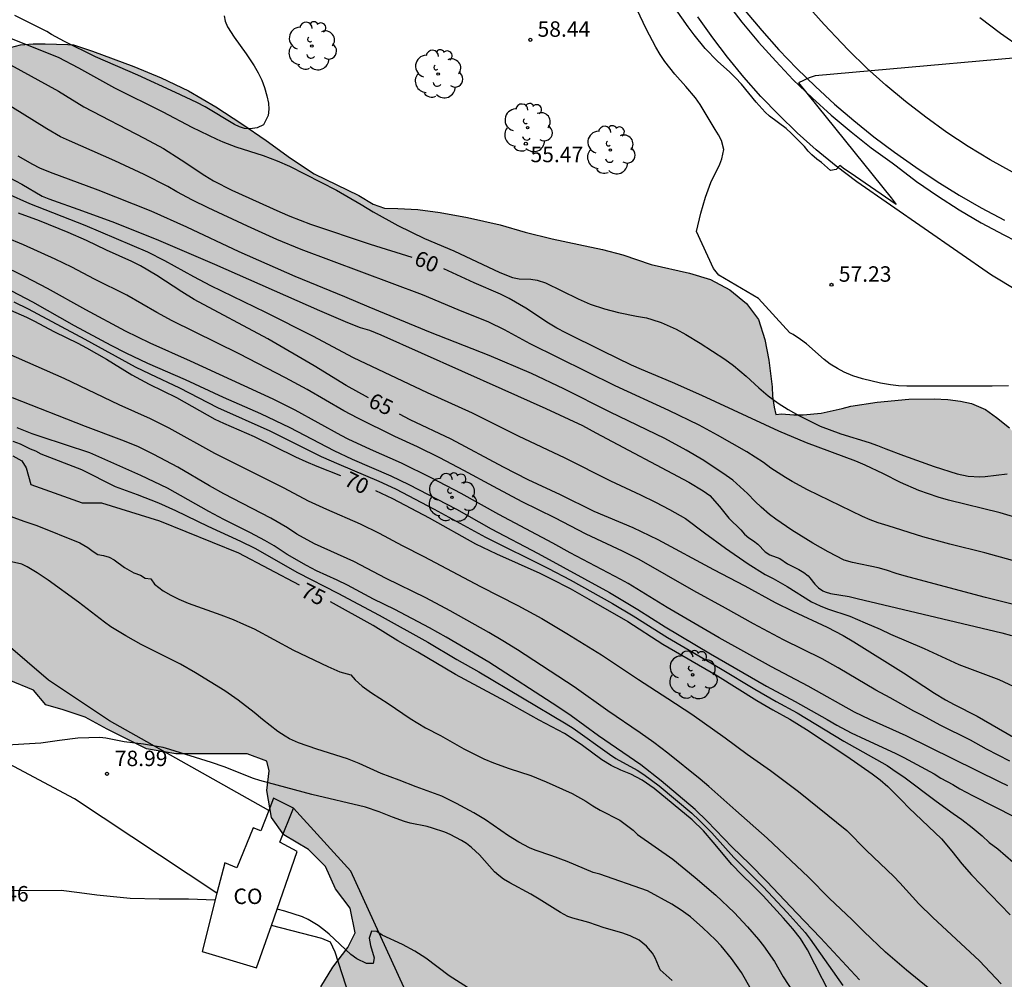
# Model space of a CAD drawing. Units: millimetres. Extents: x 587643 to 587994, y 4795540 to 4795791.
# Drawn here: x 587735 to 587783, y 4795570 to 4795617 of the extents above; entities that cross this region are included whole.
import ezdxf

# ---------------------------------------------------------------- set-up
doc = ezdxf.new("R2010")
doc.units = ezdxf.units.MM
for name, color, linetype in [('020104', 34, 'Continuous'), ('020204', 9, 'Continuous'), ('020307', 24, 'Continuous'), ('020308', 9, 'Continuous'), ('060102', 9, 'Continuous'), ('060113', 4, 'Continuous'), ('060119', 9, 'Continuous'), ('070101', 9, 'ALAMBRADA'), ('070104', 3, 'Continuous'), ('080107', 9, 'Continuous'), ('080301', 9, 'Continuous'), ('100106', 63, 'Continuous'), ('100202', 3, 'Continuous'), ('260101', 9, 'Continuous'), ('990504', 63, 'Continuous')]:
    doc.layers.add(name, color=color, linetype=linetype)
doc.layers.add('020105', color=24, linetype='Continuous', lineweight=30)
doc.styles.add('ARIAL', font='ARIAL.TTF', dxfattribs={"height": 1})
doc.styles.add('ARIALI', font='ARIALI.TTF', dxfattribs={"height": 1})
doc.linetypes.add('ALAMBRADA', pattern='A,1,[203,DONOSTI.shx,S=0.1,R=0,X=0,Y=0],1', length=2)

# ---------------------------------------------------------------- blocks, each defined once
blk = doc.blocks.new('COTAPU')
blk.add_circle((0, 0), 0.075)
blk = doc.blocks.new('ARBOL')
blk.add_circle((0, 0), 0.0587)
for centre, radius, start, end in [((-0.28, 0.855), 0.3, 359.2878, 173.6078), ((0.097, 0.97), 0.21, 23.1565, 160.4665), ((0.438, 0.881), 0.24, 301.578, 139.328), ((-0.564, 0.381), 0.532, 92.28, 254.58), ((0.656, 0.288), 0.443, 319.8556, 114.7656), ((-0.091, 0.321), 0.12, 119.14, 310.56), ((0.819, -0.249), 0.383, 235.5275, 62.0275), ((-0.556, -0.339), 0.555, 142.64, 266.54), ((-0.039, -0.384), 0.21, 189.64, 323.88), ((-0.301, -0.676), 0.45, 213.78, 295.32), ((0.299, -0.624), 0.532, 224.67, 0.24)]:
    blk.add_arc(centre, radius, start, end)

msp = doc.modelspace()

# ---------------------------------------------------------------- hatches: boundary and pattern name
at = {"layer": '990504'}
msp.add_hatch(color=256, dxfattribs=at).paths.add_polyline_path([(587815.243, 4795540.07), (587819.284, 4795540.07), (587820.25, 4795540.75), (587819.976, 4795543.759), (587817.331, 4795544.8), (587815.509, 4795546.968), (587814.489, 4795549.764), (587812.409, 4795549.131), (587811.744, 4795548.643), (587811.108, 4795548.081), (587808.128, 4795547.816), (587805.396, 4795549.059), (587804.596, 4795549.477), (587803.899, 4795549.771), (587801.673, 4795550.998), (587799.175, 4795551.983), (587797.758, 4795552.655), (587796.9, 4795553.343), (587796.082, 4795554.514), (587795.889, 4795554.83), (587795.509, 4795555.62), (587795.089, 4795556.28), (587794.539, 4795556.75), (587793.939, 4795556.98), (587793.299, 4795556.98), (587792.699, 4795556.7), (587791.959, 4795556.2), (587789.789, 4795554.51), (587789.289, 4795554.2), (587788.899, 4795554.12), (587788.549, 4795554.31), (587788.279, 4795554.66), (587788.039, 4795555.04), (587787.759, 4795555.43), (587787.519, 4795555.93), (587787.309, 4795556.69), (587787.199, 4795557.3), (587787.129, 4795558.04), (587787.119, 4795559), (587787.139, 4795559.89), (587787.209, 4795560.8), (587787.339, 4795561.83), (587787.589, 4795562.83), (587787.869, 4795563.5), (587788.249, 4795563.79), (587788.839, 4795564.19), (587789.409, 4795564.869), (587790.579, 4795566.409), (587791.209, 4795567.279), (587791.799, 4795568.149), (587792.399, 4795569.229), (587792.839, 4795570.269), (587793.249, 4795571.059), (587793.929, 4795571.849), (587794.709, 4795572.549), (587795.459, 4795573.159), (587796.339, 4795573.749), (587797.209, 4795574.159), (587798.059, 4795574.369), (587799.009, 4795574.499), (587799.869, 4795574.549), (587800.629, 4795574.529), (587801.339, 4795574.329), (587801.839, 4795573.979), (587802.129, 4795573.609), (587802.279, 4795573.119), (587802.259, 4795572.449), (587802.179, 4795571.769), (587802.019, 4795570.889), (587801.649, 4795569.119), (587801.489, 4795568.079), (587801.419, 4795567.219), (587801.489, 4795566.499), (587801.919, 4795565.929), (587802.709, 4795565.559), (587803.749, 4795565.319), (587804.819, 4795565.179), (587805.769, 4795565.099), (587807.939, 4795564.969), (587809.14, 4795564.872), (587815.451, 4795564.618), (587816.075, 4795564.099), (587816.552, 4795563.126), (587816.403, 4795562.147), (587816.433, 4795561.893), (587816.805, 4795561.431), (587817.532, 4795560.97), (587818.375, 4795560.538), (587819.355, 4795560.31), (587820.363, 4795560.278), (587821.298, 4795560.478), (587821.717, 4795560.864), (587822.301, 4795561.896), (587822.989, 4795562.299), (587824.138, 4795562.322), (587825.509, 4795561.508), (587826.556, 4795560.556), (587827.508, 4795559.509), (587830.174, 4795557.225), (587832.554, 4795556.464), (587834.648, 4795556.464), (587837.219, 4795556.749), (587838.551, 4795557.32), (587841.217, 4795561.888), (587842.645, 4795564.648), (587843.788, 4795568.265), (587844.169, 4795570.549), (587844.264, 4795573.499), (587845.978, 4795576.545), (587846.834, 4795579.114), (587846.834, 4795582.826), (587846.073, 4795585.205), (587844.455, 4795586.633), (587840.361, 4795586.633), (587838.171, 4795585.872), (587834.558, 4795585.033), (587834.379, 4795585.058), (587833.869, 4795585.398), (587833.459, 4795585.938), (587833.089, 4795586.718), (587832.829, 4795587.608), (587832.689, 4795588.468), (587832.659, 4795589.178), (587832.739, 4795589.968), (587832.889, 4795590.568), (587833.339, 4795591.368), (587833.579, 4795591.858), (587834.089, 4795593.158), (587834.589, 4795594.548), (587834.959, 4795595.928), (587835.129, 4795596.828), (587835.189, 4795597.598), (587835.169, 4795598.328), (587835.059, 4795599.068), (587834.839, 4795599.848), (587834.579, 4795600.527), (587834.249, 4795601.067), (587833.679, 4795601.547), (587833.089, 4795601.807), (587832.539, 4795601.927), (587831.779, 4795601.978), (587830.589, 4795601.998), (587827.959, 4795601.988), (587827.249, 4795601.928), (587826.459, 4795601.828), (587824.879, 4795601.558), (587824.049, 4795601.348), (587823.339, 4795601.118), (587822.839, 4795600.908), (587822.329, 4795600.578), (587821.799, 4795600.198), (587821.089, 4795599.828), (587820.089, 4795599.368), (587819.069, 4795598.978), (587818.059, 4795598.648), (587816.899, 4795598.358), (587815.789, 4795598.178), (587814.769, 4795598.068), (587813.569, 4795598.018), (587812.489, 4795598.008), (587811.339, 4795598.028), (587810.119, 4795598.008), (587808.96, 4795597.888), (587808.08, 4795597.748), (587807.34, 4795597.498), (587806.96, 4795597.008), (587806.69, 4795596.428), (587805.52, 4795594.898), (587804.92, 4795594.018), (587804.24, 4795592.968), (587803.5, 4795591.968), (587802.15, 4795590.238), (587801.65, 4795589.549), (587801.4, 4795589.009), (587801.15, 4795588.529), (587800.84, 4795588.299), (587800.52, 4795588.179), (587800.18, 4795588.149), (587799.84, 4795588.149), (587799.52, 4795588.189), (587798.74, 4795588.249), (587798.08, 4795588.369), (587797.8, 4795588.509), (587797.32, 4795588.829), (587796.99, 4795588.989), (587796.17, 4795589.179), (587795.74, 4795589.229), (587795.34, 4795589.309), (587794.87, 4795589.479), (587793.2, 4795590.409), (587792.76, 4795590.619), (587792.29, 4795590.719), (587791.5, 4795590.749), (587790.76, 4795590.849), (587790.02, 4795591.069), (587789.21, 4795591.389), (587788.4, 4795591.789), (587787.59, 4795592.229), (587786.69, 4795592.819), (587785.88, 4795593.529), (587785.21, 4795594.329), (587784.59, 4795595.219), (587783.84, 4795596.529), (587783.33, 4795597.119), (587782.71, 4795597.619), (587782.17, 4795598.009), (587781.5, 4795598.289), (587780.96, 4795598.409), (587780.34, 4795598.489), (587779.69, 4795598.529), (587778.46, 4795598.509), (587776.92, 4795598.359), (587775.63, 4795598.159), (587775.21, 4795598.049), (587774.201, 4795597.829), (587773.321, 4795597.749), (587772.871, 4795597.739), (587772.271, 4795597.789), (587771.991, 4795597.769), (587771.911, 4795598.119), (587771.841, 4795598.659), (587771.821, 4795599.099), (587771.651, 4795600.399), (587771.461, 4795601.409), (587771.151, 4795602.369), (587770.581, 4795603.149), (587769.771, 4795603.809), (587768.821, 4795604.309), (587767.811, 4795604.619), (587765.941, 4795605.039), (587764.571, 4795605.519), (587763.581, 4795605.779), (587762.431, 4795606.009), (587761.141, 4795606.289), (587759.841, 4795606.619), (587758.621, 4795606.969), (587757.031, 4795607.329), (587755.711, 4795607.569), (587754.621, 4795607.719), (587753.651, 4795607.769), (587753.011, 4795607.779), (587752.461, 4795607.969), (587751.761, 4795608.389), (587749.591, 4795609.449), (587748.442, 4795610.199), (587747.272, 4795611.059), (587746.092, 4795611.869), (587744.822, 4795612.699), (587743.492, 4795613.479), (587742.162, 4795614.099), (587740.842, 4795614.649), (587738.842, 4795615.399), (587737.912, 4795615.699), (587737.632, 4795615.729), (587736.542, 4795615.759), (587735.962, 4795615.759), (587735.342, 4795615.699), (587734.622, 4795615.519), (587733.902, 4795615.299), (587733.142, 4795614.989), (587730.632, 4795613.869), (587729.832, 4795613.429), (587729.252, 4795612.949), (587728.782, 4795612.369), (587728.532, 4795611.789), (587728.402, 4795611.229), (587728.342, 4795610.599), (587728.342, 4795610.219), (587728.412, 4795609.95), (587728.452, 4795609.7), (587728.462, 4795609.37), (587728.502, 4795609.03), (587728.502, 4795608.45), (587728.532, 4795607.97), (587728.592, 4795607.39), (587728.892, 4795606.05), (587729.152, 4795604.98), (587729.192, 4795604.55), (587729.212, 4795604.01), (587729.192, 4795603.45), (587729.132, 4795602.76), (587729.032, 4795601.95), (587728.932, 4795601.32), (587728.802, 4795600.73), (587728.632, 4795600.37), (587728.412, 4795600.05), (587728.072, 4795599.61), (587724.472, 4795595.934), (587723.53, 4795595.303), (587722.52, 4795595.22), (587721.925, 4795595.577), (587721.091, 4795596.173), (587720.377, 4795596.887), (587719.186, 4795598.554), (587718.352, 4795599.506), (587717.518, 4795600.102), (587716.685, 4795600.221), (587715.732, 4795600.578), (587714.66, 4795600.935), (587713.589, 4795600.935), (587713.232, 4795600.577), (587712.279, 4795600.101), (587711.327, 4795599.505), (587711.088, 4795598.91), (587710.612, 4795597.957), (587709.898, 4795596.766), (587709.66, 4795595.457), (587709.66, 4795593.194), (587709.541, 4795592.122), (587708.946, 4795591.17), (587708.113, 4795590.336), (587707.518, 4795589.503), (587706.446, 4795588.788), (587705.613, 4795588.192), (587704.66, 4795587.597), (587703.469, 4795586.882), (587702.398, 4795586.406), (587701.564, 4795585.81), (587700.017, 4795584.024), (587699.302, 4795583.309), (587698.35, 4795582.714), (587697.278, 4795582.238), (587695.969, 4795581.761), (587694.897, 4795581.285), (587693.825, 4795580.689), (587692.754, 4795580.451), (587691.563, 4795580.212), (587690.491, 4795580.093), (587689.42, 4795579.855), (587688.348, 4795579.855), (587687.276, 4795579.616), (587686.919, 4795579.14), (587686.8, 4795578.426), (587686.324, 4795577.711), (587685.729, 4795577.473), (587684.895, 4795576.758), (587684.895, 4795576.282), (587685.015, 4795575.091), (587684.777, 4795574.02), (587684.181, 4795573.067), (587683.467, 4795572.71), (587682.038, 4795572.352), (587680.967, 4795572.114), (587680.371, 4795571.637), (587679.538, 4795570.923), (587678.585, 4795570.327), (587677.752, 4795569.613), (587676.918, 4795569.017), (587676.085, 4795569.017), (587675.132, 4795569.493), (587674.418, 4795569.374), (587674.061, 4795568.898), (587672.989, 4795568.183), (587672.037, 4795567.707), (587670.965, 4795567.588), (587670.846, 4795567.23), (587670.131, 4795566.992), (587669.06, 4795566.397), (587668.226, 4795565.801), (587667.274, 4795565.325), (587665.369, 4795563.657), (587665.012, 4795562.824), (587664.298, 4795561.99), (587663.345, 4795561.514), (587662.273, 4795561.156), (587661.321, 4795560.799), (587660.13, 4795560.561), (587658.701, 4795560.322), (587657.511, 4795560.084), (587656.439, 4795559.727), (587655.248, 4795559.607), (587654.177, 4795559.25), (587653.224, 4795558.535), (587652.272, 4795557.464), (587651.557, 4795556.749), (587650.962, 4795555.915), (587650.248, 4795555.082), (587649.891, 4795554.129), (587649.653, 4795552.938), (587649.534, 4795551.867), (587649.058, 4795550.795), (587648.343, 4795549.842), (587647.391, 4795549.366), (587646.48, 4795549.059), (587645.364, 4795548.713), (587644.033, 4795548.431), (587644.033, 4795540.073), (587655.882, 4795540.073), (587657.062, 4795540.79), (587659.061, 4795541.985), (587659.656, 4795542.461), (587660.609, 4795542.7), (587661.443, 4795542.461), (587662.752, 4795542.224), (587664.896, 4795541.867), (587666.087, 4795541.867), (587667.039, 4795542.224), (587667.873, 4795542.82), (587668.825, 4795543.296), (587670.135, 4795543.415), (587671.445, 4795543.416), (587672.755, 4795543.178), (587674.064, 4795542.821), (587675.255, 4795542.702), (587676.327, 4795542.702), (587677.399, 4795542.464), (587678.232, 4795541.869), (587678.351, 4795541.273), (587678.947, 4795540.797), (587679.542, 4795540.797), (587680.614, 4795540.559), (587682.162, 4795540.44), (587685.496, 4795540.441), (587686.568, 4795540.203), (587687.639, 4795540.203), (587688.711, 4795540.56), (587689.068, 4795541.037), (587689.782, 4795541.751), (587689.782, 4795542.346), (587689.306, 4795543.299), (587688.83, 4795543.418), (587687.52, 4795543.656), (587686.448, 4795543.775), (587685.257, 4795543.775), (587684.186, 4795543.894), (587683.114, 4795544.251), (587682.161, 4795544.965), (587681.089, 4795545.441), (587679.899, 4795545.441), (587677.755, 4795545.917), (587676.445, 4795546.274), (587675.255, 4795546.512), (587674.064, 4795546.512), (587672.992, 4795546.869), (587672.635, 4795547.464), (587672.635, 4795549.25), (587672.873, 4795550.322), (587673.468, 4795551.037), (587673.468, 4795551.751), (587673.11, 4795552.584), (587672.396, 4795553.061), (587671.8, 4795554.013), (587671.443, 4795554.966), (587671.443, 4795556.037), (587671.8, 4795556.037), (587672.634, 4795556.395), (587673.586, 4795556.752), (587674.062, 4795557.348), (587674.538, 4795558.3), (587675.253, 4795558.896), (587676.205, 4795559.253), (587677.396, 4795559.491), (587678.349, 4795560.087), (587679.301, 4795560.563), (587679.658, 4795561.159), (587680.373, 4795561.873), (587681.087, 4795562.112), (587681.801, 4795562.826), (587681.92, 4795563.422), (587682.277, 4795564.493), (587682.873, 4795564.851), (587683.587, 4795564.851), (587685.016, 4795564.732), (587686.088, 4795564.494), (587687.279, 4795564.256), (587688.469, 4795563.899), (587688.827, 4795564.256), (587689.541, 4795565.09), (587690.255, 4795566.042), (587690.612, 4795566.995), (587691.446, 4795567.829), (587692.16, 4795568.067), (587693.113, 4795568.543), (587694.065, 4795569.258), (587694.899, 4795570.092), (587695.613, 4795570.925), (587696.446, 4795571.64), (587697.28, 4795571.878), (587698.232, 4795572.354), (587698.589, 4795573.069), (587698.827, 4795574.141), (587699.304, 4795574.736), (587700.732, 4795576.165), (587701.328, 4795576.999), (587702.042, 4795577.356), (587703.352, 4795577.475), (587704.423, 4795577.356), (587705.138, 4795577.714), (587706.567, 4795579.143), (587707.4, 4795579.857), (587708.233, 4795580.453), (587709.067, 4795581.168), (587709.662, 4795582.001), (587710.019, 4795582.954), (587710.614, 4795583.43), (587711.448, 4795583.668), (587712.4, 4795584.145), (587713.472, 4795584.264), (587714.306, 4795584.741), (587715.139, 4795585.455), (587716.091, 4795586.051), (587717.044, 4795586.884), (587717.996, 4795587.599), (587719.663, 4795588.314), (587722.521, 4795590.1), (587723.235, 4795590.815), (587724.069, 4795591.41), (587726.45, 4795591.887), (587726.926, 4795592.363), (587727.76, 4795592.72), (587728.95, 4795593.078), (587730.141, 4795593.197), (587730.737, 4795592.84), (587731.57, 4795592.126), (587732.166, 4795591.292), (587732.404, 4795590.221), (587732.523, 4795588.911), (587732.523, 4795587.839), (587732.405, 4795586.648), (587732.762, 4795586.172), (587733.476, 4795585.458), (587734.786, 4795584.863), (587735.977, 4795584.386), (587736.573, 4795583.672), (587737.406, 4795583.434), (587738.478, 4795583.077), (587739.55, 4795582.482), (587741.455, 4795581.529), (587742.884, 4795581.291), (587746.337, 4795581.292), (587747.29, 4795580.935), (587747.409, 4795580.459), (587747.29, 4795579.506), (587747.528, 4795578.196), (587748.124, 4795577.363), (587749.315, 4795576.648), (587750.148, 4795575.815), (587750.625, 4795574.743), (587751.339, 4795573.791), (587751.578, 4795572.6), (587751.22, 4795571.886), (587750.506, 4795570.933), (587749.911, 4795569.98), (587749.911, 4795569.266), (587749.792, 4795568.194), (587749.911, 4795567.123), (587750.388, 4795566.408), (587750.745, 4795565.456), (587751.579, 4795564.98), (587752.531, 4795564.265), (587753.484, 4795563.908), (587753.625, 4795563.874), (587753.751, 4795563.804), (587755.71, 4795562.22), (587756.41, 4795561.7), (587757.04, 4795561.29), (587757.74, 4795560.93), (587758.43, 4795560.65), (587759.05, 4795560.45), (587759.77, 4795560.26), (587760.43, 4795560.15), (587761.05, 4795560.22), (587761.62, 4795560.5), (587762.04, 4795560.94), (587762.38, 4795561.62), (587762.54, 4795562.2), (587762.59, 4795562.7), (587762.58, 4795563.36), (587762.5, 4795564.03), (587762.32, 4795564.85), (587761.93, 4795566.29), (587761.87, 4795566.65), (587761.91, 4795567.04), (587762.18, 4795567.33), (587762.58, 4795567.53), (587763.03, 4795567.62), (587763.62, 4795567.68), (587765.49, 4795567.7), (587766.05, 4795567.66), (587766.57, 4795567.6), (587767.06, 4795567.58), (587767.51, 4795567.54), (587767.79, 4795567.3), (587767.93, 4795566.95), (587767.93, 4795566.56), (587767.71, 4795565.54), (587767.4, 4795564.5), (587767.21, 4795563.66), (587767.19, 4795563.11), (587767.21, 4795562.62), (587767.25, 4795562.35), (587767.25, 4795561.87), (587767.2, 4795561.62), (587767.09, 4795561.37), (587766.91, 4795560.83), (587766.64, 4795560.12), (587766.01, 4795558.58), (587765.63, 4795557.68), (587765.21, 4795556.83), (587764.77, 4795556.15), (587764.17, 4795555.55), (587763.52, 4795555.19), (587762.87, 4795555), (587762.09, 4795554.68), (587761.29, 4795554.3), (587760.51, 4795553.89), (587759.71, 4795553.37), (587759.05, 4795552.81), (587758.57, 4795552.27), (587758.21, 4795551.691), (587758.07, 4795551.161), (587758.05, 4795550.661), (587758.16, 4795549.981), (587758.39, 4795549.221), (587758.68, 4795548.441), (587759.09, 4795547.571), (587759.54, 4795546.751), (587760.01, 4795546.021), (587760.58, 4795545.261), (587761.13, 4795544.611), (587761.65, 4795544.051), (587762.21, 4795543.501), (587762.71, 4795543.071), (587763.15, 4795542.791), (587763.56, 4795542.651), (587763.87, 4795542.621), (587764.17, 4795542.701), (587764.46, 4795542.911), (587764.74, 4795543.181), (587765.01, 4795543.541), (587765.18, 4795543.831), (587765.27, 4795544.101), (587765.32, 4795544.451), (587765.32, 4795544.851), (587765.21, 4795546.361), (587765.21, 4795546.871), (587765.28, 4795547.91), (587765.41, 4795549.01), (587765.55, 4795549.74), (587765.69, 4795550.15), (587765.84, 4795550.43), (587766.12, 4795550.55), (587766.38, 4795550.47), (587766.67, 4795550.32), (587767.04, 4795550.16), (587767.39, 4795550.12), (587767.74, 4795550.22), (587768.16, 4795550.45), (587768.59, 4795550.73), (587769.07, 4795551.01), (587769.71, 4795551.32), (587770.26, 4795551.54), (587770.75, 4795551.65), (587771.63, 4795551.68), (587771.95, 4795551.53), (587772.21, 4795551.2), (587772.34, 4795550.86), (587772.41, 4795550.49), (587772.46, 4795549.97), (587772.46, 4795549.49), (587772.499, 4795548.66), (587772.529, 4795546.47), (587772.339, 4795545.22), (587772.169, 4795543.75), (587772.089, 4795542.87), (587772.189, 4795541.031), (587772.344, 4795540.071), (587792.703, 4795540.07), (587791.71, 4795542.716), (587791.655, 4795543.913), (587791.791, 4795544.376), (587792.145, 4795544.811), (587792.662, 4795545.219), (587793.071, 4795545.518), (587794.048, 4795545.918), (587795.485, 4795546.043), (587798.46, 4795545.824), (587801.14, 4795545.015), (587802.207, 4795543.286), (587804.281, 4795541.329), (587805.216, 4795541.543), (587806.52, 4795542.057), (587807.536, 4795541.88), (587809.706, 4795541.722), (587812.699, 4795542.293), (587814.935, 4795540.199)])

# ---------------------------------------------------------------- linework, layer by layer
at = {"layer": '020104', "flags": 128}
for points, elevation in [([(587783.29, 4795599.159), (587782.5, 4795599.139), (587778.35, 4795599.139), (587777.95, 4795599.159), (587777.56, 4795599.199), (587777.08, 4795599.279), (587776.2, 4795599.489), (587775.731, 4795599.639), (587775.321, 4795599.809), (587774.991, 4795599.989), (587774.641, 4795600.209), (587774.341, 4795600.429), (587773.481, 4795601.189), (587773.191, 4795601.409), (587772.841, 4795601.639), (587772.671, 4795601.719), (587771.161, 4795603.389), (587769.231, 4795604.529), (587768.971, 4795604.849), (587768.141, 4795606.639), (587768.351, 4795607.529), (587768.581, 4795608.309), (587768.851, 4795609.029), (587769.281, 4795609.919), (587769.381, 4795610.179), (587769.471, 4795610.619), (587769.361, 4795611.069), (587769.221, 4795611.339), (587769.051, 4795611.599), (587768.331, 4795612.809), (587768.101, 4795613.139), (587767.631, 4795613.689), (587767.091, 4795614.279), (587766.611, 4795614.889), (587766.381, 4795615.229), (587766.171, 4795615.589), (587765.701, 4795616.479), (587764.521, 4795618.988)], 58), ([(587787.321, 4795615.398), (587773.901, 4795614.208), (587773.611, 4795614.108), (587773.091, 4795613.858), (587777.601, 4795608.278), (587777.831, 4795607.958), (587775.611, 4795609.498), (587775.331, 4795609.669), (587775.101, 4795609.849), (587774.921, 4795609.649), (587774.651, 4795609.599), (587774.221, 4795609.989), (587773.991, 4795610.149), (587773.741, 4795610.359), (587773.561, 4795610.549), (587773.391, 4795610.769), (587772.761, 4795611.409), (587772.501, 4795611.639), (587771.691, 4795612.249), (587771.481, 4795612.439), (587771.051, 4795612.919), (587770.331, 4795613.798), (587770.041, 4795614.108), (587769.771, 4795614.378), (587769.161, 4795614.918), (587768.571, 4795615.528), (587768.031, 4795616.198), (587767.751, 4795616.578), (587766.821, 4795617.908)], 57), ([(587745.222, 4795617.119), (587745.282, 4795616.849), (587745.392, 4795616.579), (587745.712, 4795616.079), (587746.302, 4795615.269), (587746.682, 4795614.679), (587746.882, 4795614.339), (587747.052, 4795613.989), (587747.182, 4795613.639), (587747.302, 4795613.229), (587747.372, 4795612.879), (587747.402, 4795612.579), (587747.362, 4795612.269), (587747.132, 4795611.829), (587746.822, 4795611.669), (587746.492, 4795611.629), (587746.212, 4795611.649), (587745.972, 4795611.719), (587745.732, 4795611.839), (587744.312, 4795612.689), (587743.902, 4795612.899), (587742.862, 4795613.399), (587741.042, 4795614.239), (587738.982, 4795615.119), (587737.482, 4795615.869), (587736.852, 4795616.209), (587736.622, 4795616.359), (587735.072, 4795617.129)], 58), ([(587733.978, 4795616.372), (587737.172, 4795615.109), (587738.152, 4795614.589), (587739.912, 4795613.619), (587742.252, 4795612.449), (587743.662, 4795611.709), (587744.872, 4795611.129), (587745.162, 4795610.999), (587745.792, 4795610.759), (587747.122, 4795610.329), (587747.802, 4795610.079), (587748.401, 4795609.809), (587750.681, 4795608.649), (587751.871, 4795607.959), (587752.461, 4795607.599), (587753.661, 4795606.929), (587754.941, 4795606.309), (587756.371, 4795605.699), (587758.611, 4795604.649), (587759.221, 4795604.409), (587759.541, 4795604.349), (587760.101, 4795604.339), (587760.421, 4795604.289), (587760.821, 4795604.149), (587762.401, 4795603.379), (587762.991, 4795603.119), (587763.681, 4795602.889), (587764.361, 4795602.709), (587765.231, 4795602.529), (587765.721, 4795602.449), (587765.981, 4795602.379), (587766.431, 4795602.229), (587767.161, 4795601.899), (587767.631, 4795601.639), (587768.331, 4795601.219), (587769.521, 4795600.449), (587769.941, 4795600.139), (587770.561, 4795599.629), (587771.181, 4795599.059), (587771.631, 4795598.669), (587772.111, 4795598.309), (587772.591, 4795597.999), (587773.121, 4795597.709), (587774.15, 4795597.199), (587775.16, 4795596.819), (587776.53, 4795596.399), (587776.93, 4795596.259), (587777.33, 4795596.089), (587778.19, 4795595.769), (587779.68, 4795595.239), (587780.8, 4795594.889), (587781.34, 4795594.769), (587781.9, 4795594.729), (587782.15, 4795594.749), (587783.22, 4795594.879)], 59), ([(587784.528, 4795590.379), (587782.139, 4795591.042), (587780.441, 4795591.469), (587779.137, 4795591.816), (587777.45, 4795592.365), (587776.962, 4795592.51), (587776.575, 4795592.649), (587776.203, 4795592.81), (587773.54, 4795594.104), (587772.795, 4795594.508), (587772.463, 4795594.698), (587771.76, 4795595.159), (587771.398, 4795595.432), (587770.598, 4795595.954), (587769.173, 4795596.765), (587768.284, 4795597.237), (587766.803, 4795597.961), (587764.197, 4795599.158), (587760.072, 4795601.189), (587758.824, 4795601.868), (587758.063, 4795602.237), (587756.58, 4795602.836), (587754.853, 4795603.571), (587748.956, 4795605.769), (587747.789, 4795606.257), (587746.354, 4795606.897), (587744.452, 4795607.789), (587743.685, 4795608.172), (587742.934, 4795608.571), (587742.493, 4795608.825), (587741.346, 4795609.419), (587739.917, 4795610.078), (587737.715, 4795611.041), (587737.285, 4795611.246), (587736.617, 4795611.625), (587734.337, 4795613.03)], 61), ([(587783.718, 4795588.494), (587782.178, 4795588.88), (587778.226, 4795589.928), (587777.84, 4795590.04), (587777.369, 4795590.203), (587776.958, 4795590.313), (587775.722, 4795590.581), (587775.313, 4795590.687), (587774.532, 4795591.088), (587773.786, 4795591.519), (587772.768, 4795592.143), (587772.002, 4795592.675), (587771.699, 4795592.908), (587771.289, 4795593.268), (587771.002, 4795593.532), (587770.623, 4795593.927), (587769.908, 4795594.568), (587769.592, 4795594.794), (587768.497, 4795595.523), (587767.642, 4795596.035), (587766.614, 4795596.593), (587763.956, 4795597.883), (587761.708, 4795599.014), (587760.138, 4795599.749), (587758.087, 4795600.627), (587755.241, 4795601.735), (587752.269, 4795602.964), (587751.082, 4795603.479), (587748.675, 4795604.459), (587745.96, 4795605.659), (587743.421, 4795606.861), (587741.688, 4795607.632), (587739.12, 4795608.652), (587736.796, 4795609.504), (587736.28, 4795609.72), (587735.939, 4795609.89), (587735.234, 4795610.305)], 62), ([(587733.55, 4795609.911), (587735.412, 4795608.946), (587736.394, 4795608.364), (587736.717, 4795608.232), (587738.358, 4795607.651), (587739.902, 4795607.078), (587742.045, 4795606.217), (587744.757, 4795605.057), (587749.856, 4795602.812), (587751.215, 4795602.232), (587751.834, 4795601.992), (587752.278, 4795601.856), (587752.825, 4795601.63), (587758.708, 4795599.013), (587760.844, 4795598.051), (587762.617, 4795597.232), (587763.262, 4795596.867), (587767.771, 4795594.471), (587768.477, 4795594.058), (587768.792, 4795593.834), (587769.258, 4795593.304), (587769.714, 4795592.734), (587770.297, 4795592.156), (587770.483, 4795591.95), (587770.687, 4795591.776), (587770.907, 4795591.634), (587771.119, 4795591.467), (587771.482, 4795591.096), (587771.702, 4795590.953), (587772.197, 4795590.766), (587772.572, 4795590.507), (587773.11, 4795590.246), (587773.35, 4795590.099), (587773.562, 4795589.927), (587773.655, 4795589.832), (587773.898, 4795589.534), (587774.074, 4795589.349), (587774.281, 4795589.206), (587774.398, 4795589.153), (587774.657, 4795589.072), (587775.55, 4795588.922), (587775.949, 4795588.834), (587782.969, 4795587.17), (587783.438, 4795587.038)], 63), ([(587734.704, 4795608.486), (587735.772, 4795607.999), (587738.465, 4795606.95), (587741.506, 4795605.651), (587742.339, 4795605.231), (587743.739, 4795604.461), (587744.569, 4795604.031), (587747.225, 4795602.735), (587749.51, 4795601.576), (587751.491, 4795600.535), (587755.073, 4795598.827), (587757.266, 4795597.84), (587759.501, 4795596.734), (587761.752, 4795595.656), (587763.977, 4795594.541), (587765.434, 4795593.862), (587766.151, 4795593.508), (587766.845, 4795593.144), (587767.607, 4795592.72), (587768.538, 4795592.013), (587769.553, 4795591.274), (587770.661, 4795590.508), (587771.478, 4795590.002), (587771.876, 4795589.797), (587772.551, 4795589.412), (587773.737, 4795588.671), (587774.143, 4795588.479), (587774.507, 4795588.335), (587775.593, 4795587.967), (587776.33, 4795587.656), (587777.06, 4795587.339), (587777.558, 4795587.1), (587779.191, 4795586.406), (587780.876, 4795585.634), (587782.821, 4795584.904), (587783.995, 4795584.351)], 64), ([(587783.36, 4795580.929), (587782.22, 4795581.519), (587781.45, 4795581.949), (587779.98, 4795582.679), (587779.11, 4795583.159), (587778.69, 4795583.369), (587777.55, 4795584.009), (587776.85, 4795584.379), (587775.03, 4795585.459), (587774.24, 4795585.899), (587772.37, 4795586.829), (587770.92, 4795587.599), (587769.56, 4795588.369), (587768.02, 4795589.209), (587765.371, 4795590.719), (587764.561, 4795591.129), (587762.801, 4795591.959), (587761.281, 4795592.739), (587759.691, 4795593.529), (587758.301, 4795594.259), (587756.861, 4795595.049), (587755.691, 4795595.659), (587754.611, 4795596.189), (587753.511, 4795596.699), (587751.721, 4795597.579), (587751.041, 4795597.939), (587749.261, 4795598.969), (587748.211, 4795599.539), (587745.961, 4795600.699), (587742.711, 4795602.309), (587741.962, 4795602.719), (587740.502, 4795603.559), (587738.932, 4795604.329), (587737.832, 4795604.909), (587737.022, 4795605.309), (587735.492, 4795605.999), (587733.76, 4795606.715)], 66), ([(587783.25, 4795579.729), (587782.89, 4795579.909), (587778.33, 4795582.159), (587776.56, 4795582.949), (587775.82, 4795583.319), (587773.57, 4795584.579), (587771.78, 4795585.509), (587769.25, 4795586.919), (587766.721, 4795588.399), (587764.831, 4795589.559), (587764.471, 4795589.759), (587762.021, 4795591.049), (587761.171, 4795591.519), (587758.551, 4795592.909), (587756.731, 4795593.919), (587755.271, 4795594.689), (587753.831, 4795595.399), (587752.321, 4795596.069), (587751.251, 4795596.569), (587750.911, 4795596.739), (587748.671, 4795597.969), (587747.611, 4795598.499), (587743.591, 4795600.349), (587741.642, 4795601.229), (587740.442, 4795601.809), (587738.512, 4795602.839), (587736.652, 4795603.879), (587735.572, 4795604.44), (587734.342, 4795605.04)], 67), ([(587734.902, 4795603.77), (587735.922, 4795603.23), (587737.952, 4795602.08), (587739.732, 4795601.12), (587740.452, 4795600.76), (587741.511, 4795600.259), (587743.341, 4795599.459), (587745.171, 4795598.599), (587746.991, 4795597.809), (587748.421, 4795597.129), (587750.551, 4795596.009), (587751.431, 4795595.599), (587753.321, 4795594.789), (587754.191, 4795594.359), (587756.501, 4795593.159), (587758.191, 4795592.209), (587760.461, 4795591.019), (587763.921, 4795589.129), (587765.301, 4795588.289), (587766.63, 4795587.449), (587768.82, 4795586.149), (587771.55, 4795584.579), (587772.94, 4795583.829), (587774.49, 4795582.959), (587774.96, 4795582.679), (587775.66, 4795582.309), (587776.35, 4795581.979), (587777.79, 4795581.329), (587778.21, 4795581.119), (587779.68, 4795580.319), (587780.01, 4795580.109), (587780.59, 4795579.809), (587780.93, 4795579.599), (587781.54, 4795579.269), (587786.67, 4795576.669)], 68), ([(587735.015, 4795603.224), (587735.714, 4795602.885), (587738.462, 4795601.421), (587740.91, 4795600.081), (587741.62, 4795599.731), (587743.052, 4795599.061), (587744.901, 4795598.109), (587747.436, 4795596.968), (587749.937, 4795595.731), (587750.795, 4795595.35), (587752.738, 4795594.531), (587753.538, 4795594.153), (587755.417, 4795593.17), (587757.908, 4795591.8), (587760.974, 4795590.29), (587762.02, 4795589.741), (587764.065, 4795588.595), (587765.078, 4795587.983), (587766.735, 4795586.938), (587769.309, 4795585.435), (587770.982, 4795584.425), (587772.007, 4795583.838), (587773.041, 4795583.273), (587775.3, 4795581.913), (587777.397, 4795580.723), (587777.845, 4795580.42), (587778.211, 4795580.17), (587779.786, 4795578.985), (587780.603, 4795578.39), (587781.032, 4795578.101), (587781.527, 4795577.712), (587782.011, 4795577.313), (587782.359, 4795576.982), (587782.778, 4795576.673), (587783.518, 4795576.033)], 69), ([(587734.732, 4795600.726), (587737.454, 4795599.524), (587740.115, 4795598.242), (587741.64, 4795597.565), (587742.543, 4795597.11), (587744.753, 4795595.891), (587748.122, 4795594.199), (587749.304, 4795593.579), (587750.185, 4795593.168), (587751.83, 4795592.458), (587752.756, 4795592.001), (587753.869, 4795591.408), (587754.921, 4795590.871), (587757.661, 4795589.412), (587759.476, 4795588.495), (587760.638, 4795587.856), (587761.86, 4795587.129), (587763.531, 4795586.101), (587765.328, 4795584.898), (587766.762, 4795583.983), (587767.923, 4795583.22), (587769.54, 4795582.07), (587770.612, 4795581.277), (587771.747, 4795580.483), (587773.103, 4795579.463), (587775.445, 4795577.575), (587776.404, 4795576.595), (587777.722, 4795575.334), (587778.021, 4795575.026), (587778.942, 4795574.017), (587779.618, 4795573.338), (587781.881, 4795571.243), (587782.936, 4795570.12)], 71), ([(587779.389, 4795569.936), (587778.338, 4795570.788), (587777.324, 4795571.657), (587776.271, 4795572.659), (587775.69, 4795573.243), (587774.599, 4795574.268), (587773.586, 4795575.311), (587771.582, 4795577.198), (587770.055, 4795578.536), (587768.754, 4795579.708), (587768.328, 4795580.063), (587766.751, 4795581.316), (587766.07, 4795581.837), (587765.408, 4795582.317), (587763.851, 4795583.379), (587762.213, 4795584.546), (587759.468, 4795586.332), (587758.746, 4795586.779), (587758.063, 4795587.179), (587756.193, 4795588.224), (587755.008, 4795588.858), (587753.096, 4795589.806), (587751.518, 4795590.625), (587749.608, 4795591.491), (587748.754, 4795591.96), (587748.293, 4795592.261), (587747.49, 4795592.722), (587745.212, 4795593.903), (587744.514, 4795594.292), (587742.973, 4795595.213), (587741.816, 4795595.826), (587741.029, 4795596.203), (587740.267, 4795596.522), (587738.498, 4795597.186), (587734.958, 4795598.565)], 72), ([(587776.056, 4795570.321), (587774.166, 4795572.36), (587773.021, 4795573.548), (587771.565, 4795575.092), (587770.72, 4795575.943), (587769.882, 4795576.758), (587768.667, 4795578.018), (587768.082, 4795578.585), (587766.436, 4795579.976), (587765.451, 4795580.753), (587763.392, 4795582.17), (587762.07, 4795583.132), (587761.423, 4795583.569), (587758.066, 4795585.74), (587756.004, 4795586.957), (587755.195, 4795587.413), (587753.505, 4795588.291), (587752.477, 4795588.802), (587751.204, 4795589.474), (587750.711, 4795589.718), (587749.709, 4795590.178), (587749.219, 4795590.428), (587748.284, 4795590.97), (587747.653, 4795591.384), (587747.207, 4795591.644), (587746.498, 4795592.02), (587745.204, 4795592.663), (587744.475, 4795593.047), (587742.474, 4795594.184), (587741.181, 4795594.802), (587738.705, 4795595.902), (587736.344, 4795596.676), (587735.908, 4795596.829), (587735.184, 4795597.12)], 73), ([(587734.978, 4795596.462), (587735.319, 4795596.334), (587735.817, 4795596.092), (587736.071, 4795596.006), (587736.335, 4795595.854), (587738.303, 4795595.098), (587739.936, 4795594.272), (587741.011, 4795593.881), (587742.033, 4795593.479), (587742.862, 4795593.099), (587744.429, 4795592.344), (587746.016, 4795591.621), (587746.716, 4795591.271), (587748.793, 4795590.099), (587750.744, 4795589.091), (587752.741, 4795588.018), (587755.108, 4795586.71), (587756.524, 4795585.873), (587757.591, 4795585.27), (587761.822, 4795582.751), (587762.156, 4795582.531), (587763.921, 4795581.279), (587764.24, 4795581.071), (587765.265, 4795580.496), (587765.598, 4795580.288), (587766.343, 4795579.729), (587767.915, 4795578.414), (587768.285, 4795578.074), (587768.888, 4795577.454), (587769.96, 4795576.26), (587771.381, 4795574.836), (587772.546, 4795573.592), (587773.417, 4795572.611), (587773.664, 4795572.296), (587775.248, 4795570.05)], 74), ([(587732.925, 4795593.528), (587735.505, 4795592.579), (587736.141, 4795592.38), (587738.221, 4795591.53), (587738.611, 4795591.31), (587738.871, 4795591.11), (587739.091, 4795590.97), (587739.371, 4795590.92), (587739.651, 4795590.83), (587739.881, 4795590.7), (587740.391, 4795590.33), (587740.851, 4795590.07), (587741.171, 4795589.96), (587741.401, 4795589.82), (587741.661, 4795589.78), (587741.841, 4795589.53), (587742.261, 4795589.2), (587742.631, 4795588.99), (587743.021, 4795588.8), (587743.481, 4795588.6), (587745.071, 4795588.04), (587745.661, 4795587.81), (587746.161, 4795587.59), (587746.681, 4795587.35), (587748.591, 4795586.33), (587750.251, 4795585.53), (587750.841, 4795585.27), (587751.381, 4795585.12), (587751.581, 4795584.88), (587751.921, 4795584.57), (587752.381, 4795584.25), (587753.191, 4795583.74), (587754.261, 4795583), (587755.001, 4795582.55), (587755.721, 4795582.18), (587756.851, 4795581.54), (587757.831, 4795581.05), (587758.301, 4795580.85), (587759.061, 4795580.58), (587760.101, 4795580.24), (587760.86, 4795579.93), (587762.12, 4795579.37), (587762.78, 4795578.99), (587763.12, 4795578.76), (587763.47, 4795578.55), (587764.42, 4795578.07), (587765.07, 4795577.58), (587765.29, 4795577.37), (587766.992, 4795576.17), (587768.078, 4795575.294), (587769.09, 4795574.424), (587769.977, 4795573.582), (587770.625, 4795572.892), (587771.152, 4795572.271), (587771.392, 4795571.964), (587771.94, 4795571.205), (587772.358, 4795570.463), (587772.835, 4795569.725)], 76), ([(587770.796, 4795569.858), (587770.325, 4795570.679), (587769.848, 4795571.353), (587769.346, 4795571.973), (587769.075, 4795572.26), (587768.463, 4795572.847), (587767.853, 4795573.379), (587767.406, 4795573.706), (587766.944, 4795573.995), (587765.765, 4795574.635), (587763.46, 4795575.45), (587763.13, 4795575.53), (587761.87, 4795576.06), (587761.12, 4795576.34), (587760.32, 4795576.61), (587760.05, 4795576.72), (587759.52, 4795577), (587759.02, 4795577.31), (587757.911, 4795578.08), (587757.341, 4795578.42), (587756.501, 4795578.88), (587755.791, 4795579.23), (587754.541, 4795579.69), (587753.721, 4795580.02), (587752.851, 4795580.34), (587751.771, 4795580.82), (587751.211, 4795581.04), (587749.721, 4795581.51), (587748.831, 4795581.82), (587748.401, 4795582.02), (587748.181, 4795582.14), (587747.831, 4795582.38), (587747.081, 4795582.95), (587746.681, 4795583.29), (587745.911, 4795583.9), (587745.261, 4795584.35), (587743.841, 4795585.22), (587743.101, 4795585.64), (587741.201, 4795586.6), (587740.451, 4795587.02), (587739.731, 4795587.46), (587739.421, 4795587.68), (587738.161, 4795588.66), (587736.681, 4795589.72), (587736.151, 4795590.08), (587735.671, 4795590.37), (587735.401, 4795590.5), (587734.911, 4795590.61)], 77), ([(587766.97, 4795570.28), (587766.38, 4795570.8), (587766.14, 4795571.38), (587766.01, 4795571.61), (587765.72, 4795571.96), (587765.36, 4795572.24), (587764.93, 4795572.45), (587764.52, 4795572.6), (587763.67, 4795572.85), (587762.92, 4795573.1), (587762.15, 4795573.31), (587761.91, 4795573.4), (587761.55, 4795573.59), (587760.52, 4795574.24), (587760.11, 4795574.48), (587759.09, 4795575.03), (587758.79, 4795575.21), (587758.56, 4795575.38), (587758.35, 4795575.56), (587757.611, 4795576.38), (587757.231, 4795576.74), (587756.981, 4795576.93), (587756.751, 4795577.08), (587756.201, 4795577.37), (587755.931, 4795577.49), (587755.341, 4795577.69), (587755.081, 4795577.76), (587754.261, 4795577.93), (587753.981, 4795578.01), (587753.391, 4795578.22), (587752.751, 4795578.48), (587752.081, 4795578.7), (587749.481, 4795579.32), (587746.951, 4795580), (587746.651, 4795580.1), (587745.221, 4795580.66), (587744.611, 4795580.87), (587742.591, 4795581.5), (587742.261, 4795581.59), (587741.311, 4795581.76), (587740.371, 4795581.87), (587739.491, 4795582.05), (587739.191, 4795582.08), (587738.121, 4795582.05), (587737.241, 4795581.94), (587736.331, 4795581.8), (587734.421, 4795581.69)], 78), ([(587744.789, 4795574.193), (587743.491, 4795574.24), (587742.071, 4795574.23), (587740.671, 4795574.27), (587739.041, 4795574.43), (587738.201, 4795574.55), (587737.321, 4795574.65), (587734.471, 4795574.64)], 79), ([(587757.04, 4795569.95), (587756.15, 4795570.52), (587755.02, 4795571.37), (587754.481, 4795571.71), (587753.881, 4795572.03), (587752.901, 4795572.49), (587752.631, 4795572.66), (587752.371, 4795572.68), (587752.261, 4795572.34), (587752.331, 4795571.99), (587752.501, 4795571.38), (587752.451, 4795571.11), (587752.131, 4795571.12), (587751.661, 4795571.34), (587751.371, 4795571.55), (587750.321, 4795572.53), (587750.061, 4795572.75), (587749.781, 4795572.96), (587749.551, 4795573.11), (587749.301, 4795573.25), (587749.021, 4795573.37), (587748.171, 4795573.65), (587747.792, 4795573.744)], 79)]:
    msp.add_lwpolyline(points, dxfattribs=dict(at, elevation=elevation))
at = {"layer": '020105', "flags": 128}
for points, elevation in [([(587734.852, 4795614.729), (587737.182, 4795613.449), (587738.412, 4795612.699), (587741.342, 4795611.179), (587742.282, 4795610.669), (587743.132, 4795610.129), (587744.282, 4795609.359), (587744.702, 4795609.109), (587745.602, 4795608.659), (587747.931, 4795607.599), (587748.421, 4795607.389), (587749.421, 4795606.999), (587752.311, 4795606.029), (587754.339, 4795605.391)], 60), ([(587752.228, 4795598.57), (587751.141, 4795599.163), (587749.589, 4795600.119), (587747.339, 4795601.428), (587743.764, 4795603.351), (587743.169, 4795603.716), (587741.955, 4795604.514), (587741.165, 4795604.974), (587740.745, 4795605.182), (587739.509, 4795605.733), (587738.547, 4795606.201), (587737.662, 4795606.604), (587736.273, 4795607.165), (587735.238, 4795607.54)], 65), ([(587785.05, 4795592.349), (587782.89, 4795592.989), (587780.38, 4795593.609), (587779.88, 4795593.749), (587778.93, 4795594.079), (587778.05, 4795594.459), (587777.22, 4795594.879), (587776.34, 4795595.299), (587775.88, 4795595.489), (587773.49, 4795596.379), (587772.141, 4795596.949), (587768.401, 4795598.679), (587766.991, 4795599.309), (587765.481, 4795599.939), (587764.991, 4795600.159), (587763.601, 4795600.829), (587761.801, 4795601.729), (587761.371, 4795601.959), (587760.971, 4795602.189), (587759.861, 4795602.929), (587759.061, 4795603.399), (587758.641, 4795603.609), (587757.361, 4795604.149), (587755.88, 4795604.83)], 60), ([(587734.592, 4795602.94), (587735.642, 4795602.48), (587735.992, 4795602.31), (587736.992, 4795601.77), (587738.122, 4795601.22), (587738.552, 4795600.99), (587739.512, 4795600.45), (587740.741, 4795599.69), (587741.591, 4795599.24), (587742.921, 4795598.59), (587744.401, 4795597.74), (587744.781, 4795597.54), (587745.201, 4795597.339), (587746.681, 4795596.689), (587748.681, 4795595.709), (587749.191, 4795595.479), (587749.721, 4795595.249), (587750.865, 4795594.797)], 70), ([(587753.714, 4795597.798), (587754.239, 4795597.525), (587756.234, 4795596.582), (587758.766, 4795595.218), (587759.962, 4795594.611), (587761.534, 4795593.874), (587763.174, 4795593.077), (587765.059, 4795592.276), (587766.265, 4795591.702), (587768.977, 4795590.246), (587770.499, 4795589.449), (587771.974, 4795588.636), (587772.82, 4795588.213), (587774.494, 4795587.435), (587775.258, 4795587.037), (587775.783, 4795586.729), (587778.196, 4795585.226), (587779.706, 4795584.24), (587780.225, 4795583.919), (587780.645, 4795583.682), (587781.761, 4795583.12), (587784.262, 4795581.686)], 65), ([(587734.971, 4795595.754), (587735.404, 4795595.507), (587735.62, 4795595.167), (587735.837, 4795594.362), (587738.341, 4795593.466), (587739.269, 4795593.466), (587742.084, 4795592.6), (587745.919, 4795591.054), (587748.874, 4795589.499)], 75), ([(587752.578, 4795594.079), (587753.391, 4795593.689), (587755.171, 4795592.739), (587757.421, 4795591.489), (587758.441, 4795590.999), (587760.541, 4795590.059), (587761.061, 4795589.809), (587762.021, 4795589.309), (587762.931, 4795588.799), (587764.811, 4795587.709), (587766.52, 4795586.619), (587769.17, 4795585.079), (587771.07, 4795583.879), (587771.85, 4795583.429), (587772.68, 4795582.979), (587773.49, 4795582.479), (587775.45, 4795581.179), (587776.68, 4795580.319), (587777.06, 4795580.029), (587777.43, 4795579.709), (587778.12, 4795579.029), (587778.46, 4795578.669), (587780.03, 4795577.159), (587780.54, 4795576.559), (587781.03, 4795575.949), (587781.5, 4795575.409), (587783.37, 4795573.469)], 70), ([(587774.98, 4795568.96), (587773.54, 4795571.78), (587773.2, 4795572.32), (587772.82, 4795572.79), (587772.37, 4795573.31), (587771.38, 4795574.39), (587770.87, 4795574.92), (587770.35, 4795575.42), (587769.86, 4795575.92), (587768.96, 4795577.01), (587768.48, 4795577.56), (587767.93, 4795578.09), (587766.09, 4795579.61), (587765.51, 4795580.02), (587764.96, 4795580.3), (587764.47, 4795580.5), (587764, 4795580.72), (587763.55, 4795581), (587762.61, 4795581.69), (587762.071, 4795582.07), (587761.741, 4795582.28), (587760.521, 4795582.93), (587758.901, 4795583.83), (587756.451, 4795585.14), (587754.631, 4795586.23), (587753.661, 4795586.77), (587752.461, 4795587.52), (587750.382, 4795588.668)], 75)]:
    msp.add_lwpolyline(points, dxfattribs=dict(at, elevation=elevation))
at = {"layer": '060102'}
msp.add_polyline3d([(587770.511, 4795617.348, 56.698), (587771.321, 4795616.398, 56.748), (587772.151, 4795615.468, 56.788), (587773.021, 4795614.558, 56.838), (587773.921, 4795613.688, 56.888), (587774.841, 4795612.828, 56.938), (587775.791, 4795612.028, 56.998), (587776.761, 4795611.238, 57.058), (587777.761, 4795610.488, 57.128), (587778.791, 4795609.768, 57.188), (587779.831, 4795609.068, 57.258), (587780.901, 4795608.408, 57.318), (587781.96, 4795607.788, 57.388), (587783.09, 4795607.198, 57.448)], dxfattribs=at)
at = {"layer": '060113'}
msp.add_polyline3d([(587784.91, 4795603.058, 57.648), (587782.46, 4795604.518, 57.408), (587775.921, 4795609.059, 57.118), (587774.931, 4795609.809, 57.078), (587773.961, 4795610.609, 57.038), (587773.031, 4795611.439, 56.998), (587772.141, 4795612.308, 56.948), (587771.271, 4795613.198, 56.898), (587770.441, 4795614.138, 56.838), (587769.651, 4795615.108, 56.778), (587768.941, 4795616.038, 56.728), (587768.211, 4795617.058, 56.678)], dxfattribs=at)
at = {"layer": '060119'}
msp.add_polyline3d([(587769.581, 4795617.788, 56.808), (587770.341, 4795616.798, 56.778), (587771.161, 4795615.828, 56.998), (587771.991, 4795614.908, 57.068), (587772.841, 4795614.008, 57.138), (587773.761, 4795613.138, 57.218), (587774.691, 4795612.298, 57.288), (587775.651, 4795611.488, 57.368), (587776.631, 4795610.698, 57.438), (587777.641, 4795609.978, 57.518), (587777.831, 4795609.828, 57.528), (587778.831, 4795609.078, 57.578), (587779.841, 4795608.368, 57.618), (587780.901, 4795607.698, 57.658), (587781.96, 4795607.068, 57.708), (587783.07, 4795606.478, 57.758), (587784.19, 4795605.908, 57.798)], dxfattribs=at)
at = {"layer": '070101'}
for points in [[(587747.39, 4795578.547, 79.227), (587739.661, 4795582.9, 78.658), (587736.701, 4795584.87, 78.168), (587734.636, 4795586.644, 77.953)], [(587744.874, 4795574.528, 80.168), (587737.961, 4795579.11, 79.228), (587732.341, 4795582.1, 78.538)], [(587765.299, 4795540.071, 87.139), (587757.96, 4795557.54, 83.358), (587754.2, 4795569.39, 80.918), (587751.371, 4795575.6, 79.928), (587748.591, 4795578.65, 79.828)]]:
    msp.add_polyline3d(points, dxfattribs=at)
at = {"layer": '070104'}
msp.add_polyline3d([(587753.07, 4795564.063, 80.825), (587750.621, 4795571.66, 79.558), (587750.391, 4795572.15, 79.558), (587749.961, 4795572.33, 79.448), (587747.516, 4795572.952, 79.288)], dxfattribs=at)
at = {"layer": '080107'}
for points in [[(587747.621, 4795579.14, 79.998), (587747.39, 4795578.547, 80.016)], [(587748.591, 4795578.65, 79.948), (587747.621, 4795579.14, 79.998), (587747.621, 4795579.14, 79.998)], [(587747.516, 4795572.952, 80.863), (587748.771, 4795576.55, 80.328), (587747.931, 4795577, 80.008), (587748.591, 4795578.65, 79.948)], [(587747.39, 4795578.547, 80.016), (587747.001, 4795577.55, 80.048), (587746.631, 4795577.7, 80.118), (587745.841, 4795575.75, 80.478), (587745.251, 4795576, 80.728), (587744.874, 4795574.528, 80.872)], [(587744.874, 4795574.528, 80.872), (587744.151, 4795571.7, 81.148), (587746.801, 4795570.9, 81.168), (587747.516, 4795572.952, 80.863)]]:
    msp.add_polyline3d(points, dxfattribs=at)
at = {"layer": '100106', "elevation": 76.424, "flags": 128}
for points in [[(587734.622, 4795615.519), (587735.342, 4795615.699), (587735.962, 4795615.759), (587736.542, 4795615.759), (587737.632, 4795615.729), (587737.912, 4795615.699), (587738.842, 4795615.399), (587740.842, 4795614.649), (587742.162, 4795614.099), (587743.492, 4795613.479), (587744.822, 4795612.699), (587746.092, 4795611.869), (587747.272, 4795611.059), (587748.442, 4795610.199), (587749.591, 4795609.449), (587751.761, 4795608.389), (587752.461, 4795607.969), (587753.011, 4795607.779), (587753.651, 4795607.769), (587754.621, 4795607.719), (587755.711, 4795607.569), (587757.031, 4795607.329), (587758.621, 4795606.969), (587759.841, 4795606.619), (587761.141, 4795606.289), (587762.431, 4795606.009), (587763.581, 4795605.779), (587764.571, 4795605.519), (587765.941, 4795605.039), (587767.811, 4795604.619), (587768.821, 4795604.309), (587769.771, 4795603.809), (587770.581, 4795603.149), (587771.151, 4795602.369), (587771.461, 4795601.409), (587771.651, 4795600.399), (587771.821, 4795599.099), (587771.841, 4795598.659), (587771.911, 4795598.119), (587771.991, 4795597.769), (587772.271, 4795597.789), (587772.871, 4795597.739), (587773.321, 4795597.749), (587774.201, 4795597.829), (587775.21, 4795598.049), (587775.63, 4795598.159), (587776.92, 4795598.359), (587778.46, 4795598.509), (587779.69, 4795598.529), (587780.34, 4795598.489), (587780.96, 4795598.409), (587781.5, 4795598.289), (587782.17, 4795598.009), (587782.71, 4795597.619), (587783.33, 4795597.119)], [(587749.911, 4795569.98), (587750.506, 4795570.933), (587751.22, 4795571.886), (587751.578, 4795572.6), (587751.339, 4795573.791), (587750.625, 4795574.743), (587750.148, 4795575.815), (587749.315, 4795576.648), (587748.124, 4795577.363), (587747.528, 4795578.196), (587747.29, 4795579.506), (587747.409, 4795580.459), (587747.29, 4795580.935), (587746.337, 4795581.292), (587742.884, 4795581.291), (587741.455, 4795581.529), (587739.55, 4795582.482), (587738.478, 4795583.077), (587737.406, 4795583.434), (587736.573, 4795583.672), (587735.977, 4795584.386), (587734.786, 4795584.863)]]:
    msp.add_lwpolyline(points, dxfattribs=at)
at = {"layer": '260101'}
for points in [[(587783.49, 4795609.528, 57.278), (587782.401, 4795610.118, 57.198), (587781.331, 4795610.778, 57.128), (587780.291, 4795611.448, 57.068), (587779.281, 4795612.188, 57.028), (587778.291, 4795612.948, 56.978), (587777.341, 4795613.748, 56.938), (587776.411, 4795614.578, 56.888), (587775.521, 4795615.448, 56.848), (587775.201, 4795615.788, 56.828), (587774.341, 4795616.688, 56.768), (587773.511, 4795617.618, 56.708)], [(587781.901, 4795617.028, 56.718), (587782.901, 4795616.278, 56.768), (587783.921, 4795615.558, 56.828)]]:
    msp.add_polyline3d(points, dxfattribs=at)

# ---------------------------------------------------------------- block references
at = {"layer": '020204', "rotation": 359.9987685839998}
for p in [(587760.081, 4795615.949, 58.44), (587759.866, 4795610.907, 55.467), (587774.701, 4795604.059, 57.23), (587739.544, 4795580.319, 78.988)]:
    msp.add_blockref('COTAPU', p, dxfattribs=at)
at = {"layer": '100202', "rotation": 359.9987685839998}
for p in [(587749.482, 4795615.649, 58.61), (587755.611, 4795614.289, 58.7), (587759.951, 4795611.679, 58.93), (587763.971, 4795610.599, 58.99), (587756.281, 4795593.746, 65.998), (587767.96, 4795585.125, 68.905)]:
    msp.add_blockref('ARBOL', p, dxfattribs=at)

# ---------------------------------------------------------------- texts
at = {"layer": '020307', "style": 'ARIALI'}
for s, rotation, p in [('60', 337.6228, (587754.39, 4795605.057, 59.998)), ('65', 334.7648, (587752.166, 4795598.166, 64.998)), ('70', 334.0698, (587750.989, 4795594.357, 69.998)), ('75', 333.6787, (587748.881, 4795588.956, 74.998))]:
    msp.add_text(s, height=0.75, rotation=rotation, dxfattribs=at).set_placement(p)
at = {"layer": '020308', "style": 'ARIAL'}
for s, p in [('58.44', (587760.435, 4795616.097, 58.438)), ('55.47', (587760.093, 4795610.008, 55.465)), ('57.23', (587775.054, 4795604.207, 57.228)), ('78.99', (587739.919, 4795580.694, 78.985)), ('79.46', (587733.182, 4795574.123, 79.457))]:
    msp.add_text(s, height=0.75, rotation=359.9988, dxfattribs=at).set_placement(p)
at = {"layer": '080301', "style": 'ARIAL'}
msp.add_text('CO', height=0.75, rotation=359.9988, dxfattribs=at).set_placement((587745.678, 4795573.999))

doc.saveas('drawing.dxf')
